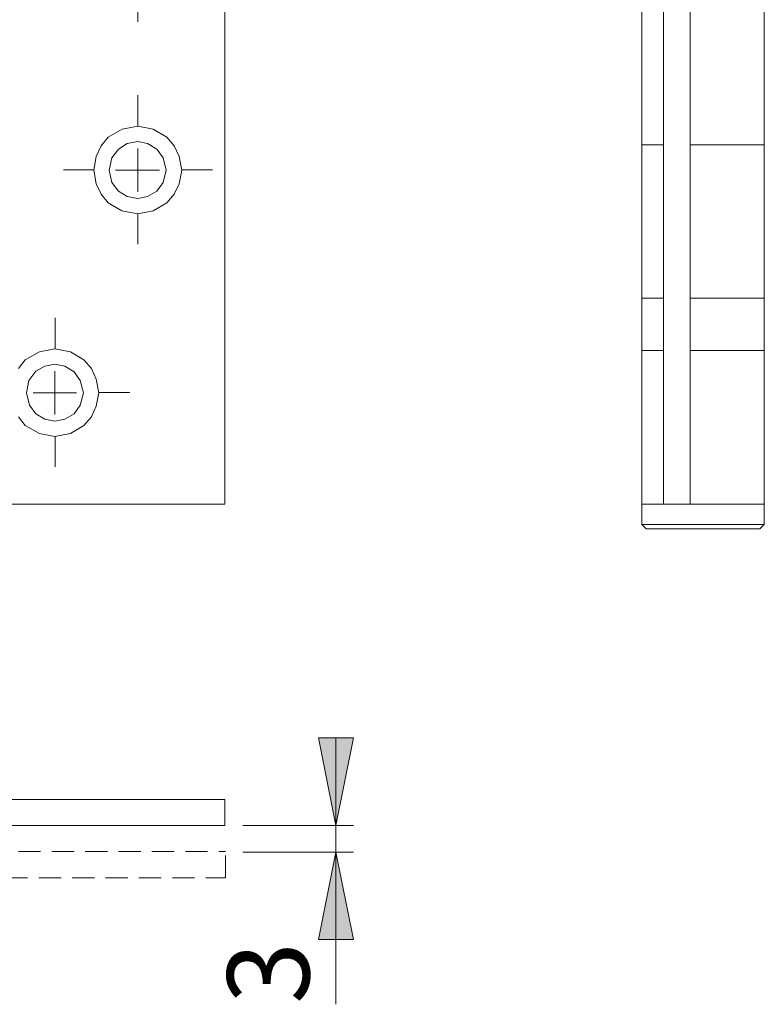
# Model space of a CAD drawing. Units: inches. Extents: x 0 to 210, y 0 to 297.
# Drawn here: x 107 to 149, y 95 to 151 of the extents above; entities that cross this region are included whole.
import ezdxf

# ---------------------------------------------------------------- set-up
doc = ezdxf.new("R2010")
doc.units = ezdxf.units.IN
doc.header["$MEASUREMENT"] = 0
for name, pattern in [('AI-Linetype-11', [19.05, 15.24, -1.27, 1.27, -1.27]), ('AI-Linetype-13', [19.05, 15.24, -1.27, 1.27, -1.27]), ('AI-Linetype-14', [19.05, 15.24, -1.27, 1.27, -1.27]), ('AI-Linetype-15', [19.05, 15.24, -1.27, 1.27, -1.27]), ('AI-Linetype-16', [19.05, 15.24, -1.27, 1.27, -1.27]), ('AI-Linetype-17', [19.05, 15.24, -1.27, 1.27, -1.27]), ('AI-Linetype-19', [19.05, 15.24, -1.27, 1.27, -1.27]), ('AI-Linetype-20', [19.05, 15.24, -1.27, 1.27, -1.27]), ('AI-Linetype-33', [1.905, 1.27, -0.635]), ('AI-Linetype-34', [1.905, 1.27, -0.635]), ('AI-Linetype-35', [1.905, 1.27, -0.635])]:
    doc.linetypes.add(name, pattern=pattern)
doc.layers.add('Layer 1', color=7, linetype='Continuous')

# ---------------------------------------------------------------- blocks, each defined once
blk = doc.blocks.new('block 2')
at = {"layer": 'Layer 1'}
h = blk.add_hatch(color=7, dxfattribs=at)
h.dxf.hatch_style = 2
h.paths.add_polyline_path([(124.707, 105.445), (123.719, 110.455), (125.73, 110.455)])
h.paths.add_polyline_path([(124.707, 103.928), (125.73, 98.954), (123.719, 98.954)])
h.paths.add_polyline_path([(74.154, 106.927), (73.131, 111.936), (75.142, 111.936)])
h.paths.add_polyline_path([(74.154, 105.445), (75.142, 100.436), (73.131, 100.436)])
h.paths.add_polyline_path([(58.138, 174.59), (59.126, 169.58), (57.115, 169.58)])
h.paths.add_polyline_path([(58.138, 123.79), (57.115, 128.799), (59.126, 128.799)])
at = {"layer": 'Layer 1', "color": 7, "lineweight": 9}
for points in [[(142.169, 149.19), (142.169, 175.719)], [(149.154, 175.719), (149.154, 122.625)], [(118.392, 123.79), (118.392, 174.59)], [(143.404, 174.59), (143.404, 123.79)], [(144.921, 123.79), (144.921, 174.59)], [(142.169, 122.625), (142.169, 149.19)], [(112.536, 145.168), (111.725, 144.71)], [(113.418, 145.344), (112.536, 145.168)], [(114.3, 145.168), (113.418, 145.344)], [(115.076, 144.71), (114.3, 145.168)], [(111.725, 144.71), (111.337, 144.215)], [(112.818, 144.357), (112.325, 144.039)], [(113.418, 144.462), (112.818, 144.357)], [(113.982, 144.357), (113.418, 144.462)], [(114.512, 144.039), (113.982, 144.357)], [(115.5, 144.215), (115.076, 144.71)], [(111.337, 144.215), (111.054, 143.616)], [(112.325, 144.039), (111.936, 143.545)], [(113.418, 142.84), (113.418, 144.075)], [(114.864, 143.545), (114.512, 144.039)], [(115.782, 143.616), (115.5, 144.215)], [(142.169, 144.286), (143.404, 144.286)], [(144.921, 144.286), (149.154, 144.286)], [(111.054, 143.616), (110.913, 142.84)], [(111.936, 143.545), (111.795, 142.84)], [(115.041, 142.84), (114.864, 143.545)], [(115.923, 142.84), (115.782, 143.616)], [(110.913, 142.84), (111.054, 142.064)], [(111.795, 142.84), (111.936, 142.134)], [(113.418, 142.84), (112.148, 142.84)], [(113.418, 142.84), (114.653, 142.84)], [(113.418, 142.84), (113.418, 141.605)], [(114.864, 142.134), (115.041, 142.84)], [(115.782, 142.064), (115.923, 142.84)], [(111.936, 142.134), (112.325, 141.64)], [(114.512, 141.64), (114.864, 142.134)], [(111.054, 142.064), (111.337, 141.464)], [(112.325, 141.64), (112.818, 141.323)], [(113.982, 141.323), (114.512, 141.64)], [(115.5, 141.464), (115.782, 142.064)], [(111.337, 141.464), (111.725, 140.97)], [(112.818, 141.323), (113.418, 141.217)], [(113.418, 141.217), (113.982, 141.323)], [(115.076, 140.97), (115.5, 141.464)], [(111.725, 140.97), (112.501, 140.511)], [(112.501, 140.511), (113.418, 140.335)], [(113.418, 140.335), (114.3, 140.511)], [(114.3, 140.511), (115.076, 140.97)], [(142.169, 135.537), (143.404, 135.537)], [(144.921, 135.537), (149.154, 135.537)], [(108.691, 132.644), (107.809, 132.468)], [(109.573, 132.468), (108.691, 132.644)], [(106.997, 132.01), (106.61, 131.515)], [(107.809, 132.468), (106.997, 132.01)], [(110.349, 132.01), (109.573, 132.468)], [(110.772, 131.515), (110.349, 132.01)], [(142.169, 132.539), (143.404, 132.539)], [(144.921, 132.539), (149.154, 132.539)], [(108.126, 131.657), (107.597, 131.375)], [(108.691, 131.762), (108.126, 131.657)], [(109.255, 131.657), (108.691, 131.762)], [(109.785, 131.339), (109.255, 131.657)], [(111.054, 130.916), (110.772, 131.515)], [(107.597, 131.375), (107.209, 130.845)], [(108.691, 130.14), (108.691, 131.375)], [(110.137, 130.845), (109.785, 131.339)], [(111.196, 130.14), (111.054, 130.916)], [(107.209, 130.845), (107.068, 130.14)], [(110.314, 130.14), (110.137, 130.845)], [(107.068, 130.14), (107.244, 129.434)], [(108.691, 130.14), (107.456, 130.14)], [(108.691, 130.14), (109.925, 130.14)], [(108.691, 130.14), (108.691, 128.905)], [(110.137, 129.434), (110.314, 130.14)], [(111.054, 129.364), (111.196, 130.14)], [(107.244, 129.434), (107.597, 128.94)], [(109.785, 128.94), (110.137, 129.434)], [(110.772, 128.764), (111.054, 129.364)], [(106.61, 128.764), (106.997, 128.27)], [(107.597, 128.94), (108.126, 128.623)], [(109.255, 128.623), (109.785, 128.94)], [(110.349, 128.27), (110.772, 128.764)], [(106.997, 128.27), (107.809, 127.811)], [(108.126, 128.623), (108.691, 128.517)], [(108.691, 128.517), (109.255, 128.623)], [(109.573, 127.811), (110.349, 128.27)], [(107.809, 127.811), (108.691, 127.635)], [(108.691, 127.635), (109.573, 127.811)], [(103.611, 123.79), (118.392, 123.79)], [(142.169, 123.79), (143.404, 123.79)], [(143.404, 123.79), (144.921, 123.79)], [(143.404, 123.79), (144.921, 123.79)], [(144.921, 123.79), (149.154, 123.79)], [(142.169, 122.625), (149.154, 122.625)], [(142.416, 122.379), (142.169, 122.625)], [(148.907, 122.379), (149.154, 122.625)], [(148.907, 122.379), (142.416, 122.379)], [(124.707, 105.445), (123.719, 110.455), (125.73, 110.455), (124.707, 105.445)], [(124.707, 105.445), (123.719, 110.455), (125.73, 110.455)], [(124.707, 105.445), (124.707, 110.455)], [(102.023, 106.927), (118.392, 106.927)], [(118.392, 106.927), (118.392, 105.445)], [(102.764, 105.445), (118.392, 105.445)], [(119.415, 105.445), (125.73, 105.445)], [(124.707, 103.928), (124.707, 105.445)], [(119.415, 103.928), (125.73, 103.928)], [(124.707, 103.928), (125.73, 98.954), (123.719, 98.954), (124.707, 103.928)], [(124.707, 103.928), (125.73, 98.954), (123.719, 98.954)], [(124.707, 103.928), (124.707, 95.25)]]:
    blk.add_lwpolyline(points, dxfattribs=at)
at = {"layer": 'Layer 1', "color": 7, "linetype": 'AI-Linetype-11', "lineweight": 9}
blk.add_lwpolyline([(113.427, 153.05), (113.427, 151.3)], dxfattribs=at)
at = {"layer": 'Layer 1', "color": 7, "linetype": 'AI-Linetype-13', "lineweight": 9}
blk.add_lwpolyline([(113.427, 145.359), (113.427, 147.109)], dxfattribs=at)
at = {"layer": 'Layer 1', "color": 7, "linetype": 'AI-Linetype-14', "lineweight": 9}
blk.add_lwpolyline([(110.927, 142.859), (109.176, 142.859)], dxfattribs=at)
at = {"layer": 'Layer 1', "color": 7, "linetype": 'AI-Linetype-16', "lineweight": 9}
blk.add_lwpolyline([(115.926, 142.859), (117.677, 142.859)], dxfattribs=at)
at = {"layer": 'Layer 1', "color": 7, "linetype": 'AI-Linetype-15', "lineweight": 9}
blk.add_lwpolyline([(113.427, 140.359), (113.427, 138.609)], dxfattribs=at)
at = {"layer": 'Layer 1', "color": 7, "linetype": 'AI-Linetype-17', "lineweight": 9}
blk.add_lwpolyline([(108.706, 132.657), (108.706, 134.407)], dxfattribs=at)
at = {"layer": 'Layer 1', "color": 7, "linetype": 'AI-Linetype-20', "lineweight": 9}
blk.add_lwpolyline([(111.206, 130.157), (112.956, 130.157)], dxfattribs=at)
at = {"layer": 'Layer 1', "color": 7, "linetype": 'AI-Linetype-19', "lineweight": 9}
blk.add_lwpolyline([(108.706, 127.657), (108.706, 125.907)], dxfattribs=at)
at = {"layer": 'Layer 1', "color": 7, "linetype": 'AI-Linetype-35', "lineweight": 9}
blk.add_lwpolyline([(102.798, 103.958), (118.425, 103.958)], dxfattribs=at)
at = {"layer": 'Layer 1', "color": 7, "linetype": 'AI-Linetype-33', "lineweight": 9}
blk.add_lwpolyline([(118.425, 102.463), (118.425, 103.958)], dxfattribs=at)
at = {"layer": 'Layer 1', "color": 7, "linetype": 'AI-Linetype-34', "lineweight": 9}
blk.add_lwpolyline([(102.056, 102.463), (118.425, 102.463)], dxfattribs=at)
at = {"layer": 'Layer 1', "color": 7, "insert": (123.203, 95.27), "char_height": 4.67783, "attachment_point": 7, "rotation": 90}
blk.add_mtext('\\fArial|b0|i0|c0|p34;\\W1.00024;3', dxfattribs=at)

msp = doc.modelspace()

# ---------------------------------------------------------------- block references
at = {"layer": 'Layer 1'}
msp.add_blockref('block 2', (0, 0), dxfattribs=at)

doc.saveas('drawing.dxf')
